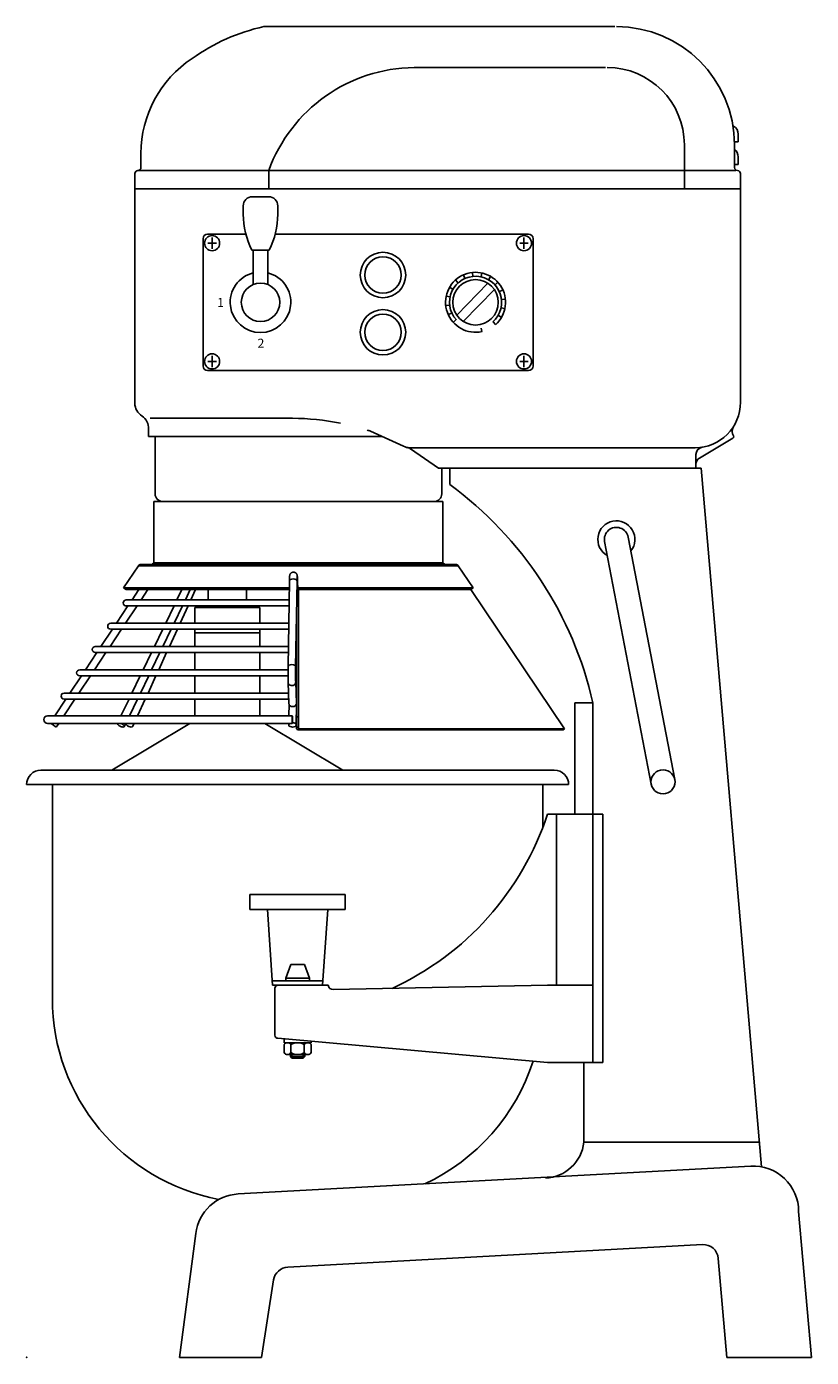
# Model space of a CAD drawing. Extents: x 0 to 518, y 0 to 878.
import ezdxf
from ezdxf.enums import TextEntityAlignment as Align

# ---------------------------------------------------------------- set-up
doc = ezdxf.new("R2010")
doc.units = 0
doc.header["$LTSCALE"] = 2.5
doc.layers.get('0').update_dxf_attribs({"linetype": 'CONTINUOUS'})
doc.layers.add('Moffat_Profile', color=1, linetype='CONTINUOUS')
doc.styles.add('ROMAND', font='romand')

msp = doc.modelspace()

# ---------------------------------------------------------------- linework, layer by layer
msp.add_point((0, 0))
at = {"layer": 'Moffat_Profile'}
for p, q in [((156.69, 878.5), (388.5, 878.5)), ((255.92, 851.5), (382.41, 851.5)), ((434.41, 800.5), (434.41, 771.5)), ((467.5, 802.5), (470, 802.5)), ((467.5, 785.5), (467.5, 800.5)), ((470, 802.5), (470, 807.5)), ((75.5, 785.48), (75.5, 794.76)), ((470, 787.5), (470, 792.5)), ((73.5, 783.5), (468.5, 783.5)), ((159.92, 783.5), (159.92, 771.5)), ((467.5, 787.5), (470, 787.5)), ((71.5, 771.5), (71.5, 781.5)), ((471.5, 771.5), (471.5, 781.5)), ((71.5, 771.5), (471.5, 771.5)), ((71.5, 771.5), (71.5, 629.92)), ((149.1, 766.18), (159.9, 766.18)), ((471.5, 771.5), (471.5, 630.5)), ((143.1, 754.57), (143.1, 760.18)), ((165.9, 754.57), (165.9, 760.18)), ((116.5, 654.5), (116.5, 738.5)), ((119.5, 741.5), (144.78, 741.5)), ((122.5, 731.75), (122.5, 739.25)), ((164.22, 741.5), (331.5, 741.5)), ((328.5, 731.75), (328.5, 739.25)), ((334.5, 654.5), (334.5, 738.5)), ((119.69, 735.5), (125.31, 735.5)), ((160.21, 731), (148.78, 731)), ((149.74, 731), (149.74, 708.27)), ((159.26, 731), (159.26, 708.27)), ((331.31, 735.5), (325.69, 735.5)), ((289.42, 712.4), (288.53, 714.41)), ((294.68, 713.8), (294.45, 715.99)), ((300.12, 713.52), (300.58, 715.67)), ((305.2, 711.57), (306.3, 713.47)), ((281.43, 705.2), (279.53, 706.3)), ((284.86, 709.43), (283.39, 711.07)), ((304.65, 709.09), (284.06, 688.11)), ((308.94, 704.89), (288.35, 683.91)), ((309.43, 708.14), (311.07, 709.61)), ((312.4, 703.58), (314.41, 704.47)), ((279.2, 694.68), (277.01, 694.45)), ((279.48, 700.12), (277.33, 700.58)), ((313.8, 698.32), (315.99, 698.55)), ((280.6, 689.42), (278.59, 688.53)), ((311.57, 687.8), (313.47, 686.7)), ((313.52, 692.88), (315.67, 692.42)), ((283.57, 684.86), (281.93, 683.39)), ((300.12, 679.48), (300.58, 677.33)), ((308.14, 683.57), (309.61, 681.93)), ((122.5, 661.25), (122.5, 653.75)), ((328.5, 661.25), (328.5, 653.75)), ((119.5, 651.5), (331.5, 651.5)), ((119.69, 657.5), (125.31, 657.5)), ((331.31, 657.5), (325.69, 657.5)), ((175.5, 619.92), (81.5, 619.92)), ((80.5, 608), (80.5, 612.9)), ((80.5, 608), (234.73, 608)), ((84.85, 608), (84.85, 570)), ((227.1, 611.54), (248.9, 601.43)), ((444.43, 593.66), (466.53, 606.91)), ((253.11, 600.5), (441.5, 600.5)), ((272, 587), (253.57, 599.8)), ((442, 587), (442, 595.93)), ((272, 587), (445.5, 587)), ((274.15, 587), (442, 587)), ((274.15, 587), (274.15, 570)), ((279.5, 587), (279.5, 576.24)), ((445.5, 587), (485.4, 125.81)), ((275, 565), (84, 565)), ((84, 524.5), (84, 565)), ((89.85, 565), (269.15, 565)), ((275, 524.5), (275, 565)), ((381.71, 538.5), (412.52, 378.44)), ((397.29, 541.5), (428.11, 381.44)), ((73.91, 522.62), (64.01, 507.95)), ((285.09, 522.62), (73.91, 522.62)), ((283.44, 523.5), (75.56, 523.5)), ((275, 524.5), (84, 524.5)), ((285.09, 522.62), (294.99, 507.95)), ((173.6, 512.58), (172.68, 456.01)), ((178.59, 512.5), (177.68, 455.93)), ((179.21, 504.72), (178.84, 514.71)), ((173.52, 507.95), (64.01, 507.95)), ((65.67, 506.83), (64.01, 507.95)), ((173.5, 506.83), (65.67, 506.83)), ((74.11, 506.83), (69.61, 500.08)), ((80.12, 506.83), (75.62, 500.08)), ((102.57, 506.83), (99.32, 500.08)), ((108.13, 506.83), (104.87, 500.08)), ((111.61, 506.83), (108.51, 500.08)), ((119.9, 500.08), (119.9, 506.83)), ((145.3, 500.08), (145.3, 506.83)), ((179.5, 502.52), (178.43, 502.52)), ((179.5, 504.72), (178.47, 504.72)), ((294.99, 507.95), (179.09, 507.95)), ((179.5, 506.83), (179.13, 506.83)), ((179.5, 505.51), (179.49, 504.72)), ((293.33, 506.83), (179.5, 506.83)), ((179.5, 504.72), (179.5, 506.83)), ((179.5, 502.52), (179.5, 504.72)), ((179.5, 502.52), (179.5, 422.93)), ((293.33, 506.83), (294.99, 507.95)), ((293.33, 506.83), (355.28, 414.98)), ((66.95, 496.08), (59.35, 484.69)), ((72.96, 496.08), (65.36, 484.69)), ((173.39, 500.08), (65.84, 500.08)), ((65.84, 496.08), (173.33, 496.08)), ((97.39, 496.08), (91.88, 484.69)), ((102.94, 496.08), (97.44, 484.69)), ((106.66, 496.08), (101.42, 484.69)), ((111.1, 495), (111.1, 484.69)), ((111.1, 495), (154.1, 495)), ((119.9, 495), (119.9, 496.08)), ((145.3, 495), (145.3, 496.08)), ((154.1, 495), (154.1, 484.69)), ((178.3, 494.26), (178.3, 422.93)), ((173.14, 484.69), (55.58, 484.69)), ((56.68, 480.69), (49.09, 469.3)), ((62.69, 480.69), (55.1, 469.3)), ((55.58, 480.69), (173.08, 480.69)), ((89.95, 480.69), (84.45, 469.3)), ((95.51, 480.69), (90, 469.3)), ((99.58, 480.69), (94.34, 469.3)), ((111.1, 480.69), (111.1, 469.3)), ((111.1, 478.4), (154.1, 478.4)), ((154.1, 480.69), (154.1, 469.3)), ((172.9, 469.3), (45.31, 469.3)), ((46.42, 465.3), (38.82, 453.91)), ((52.43, 465.3), (44.83, 453.91)), ((45.31, 465.3), (172.83, 465.3)), ((82.52, 465.3), (77.02, 453.91)), ((88.07, 465.3), (82.57, 453.91)), ((92.5, 465.3), (87.26, 453.91)), ((111.1, 465.3), (111.1, 453.91)), ((154.1, 465.3), (154.1, 453.91)), ((36.16, 449.91), (28.56, 438.52)), ((42.17, 449.91), (34.57, 438.52)), ((172.66, 453.91), (35.05, 453.91)), ((35.05, 449.91), (172.66, 449.91)), ((75.09, 449.91), (69.59, 438.52)), ((80.64, 449.91), (75.14, 438.52)), ((85.42, 449.91), (80.18, 438.52)), ((111.1, 449.91), (111.1, 438.52)), ((154.1, 449.91), (154.1, 438.52)), ((172.73, 445.48), (173.24, 431.61)), ((177.73, 445.66), (178.23, 431.79)), ((25.89, 434.52), (18.54, 423.5)), ((31.9, 434.52), (24.55, 423.5)), ((172.99, 438.52), (24.78, 438.52)), ((24.78, 434.52), (173.13, 434.52)), ((67.65, 434.52), (62.33, 423.5)), ((73.21, 434.52), (67.88, 423.5)), ((78.34, 434.52), (73.27, 423.5)), ((111.1, 434.52), (111.1, 423.5)), ((154.1, 434.52), (154.1, 423.5)), ((173.3, 431.2), (173.18, 423.5)), ((178.3, 431.19), (178.08, 417.46)), ((362, 432), (374, 432)), ((362, 432), (362, 358.63)), ((374, 432), (374, 194.63)), ((175.49, 423.5), (13.82, 423.5)), ((178.3, 423.5), (178.18, 423.5)), ((178.3, 415.99), (178.3, 422.93)), ((179.5, 422.93), (178.3, 422.93)), ((179.5, 415.99), (179.5, 422.93)), ((13.82, 418.5), (175.49, 418.5)), ((21.22, 418.5), (19.63, 416.11)), ((107.81, 418.5), (56.26, 387.63)), ((65.47, 418.5), (64.46, 416.41)), ((70.97, 418.5), (70.03, 416.46)), ((157.39, 418.5), (208.94, 387.63)), ((173.09, 418.5), (173.08, 417.54)), ((178.1, 418.5), (178.3, 418.5)), ((178.3, 415.99), (178.3, 414.87)), ((179.5, 415.99), (178.3, 415.99)), ((179.5, 414.31), (179.3, 414.31)), ((179.5, 415.99), (179.5, 414.98)), ((179.5, 414.31), (179.5, 414.98)), ((355.28, 414.98), (179.5, 414.98)), ((354.29, 414.31), (179.5, 414.31)), ((354.29, 414.31), (355.28, 414.98)), ((9.5, 387.63), (348.5, 387.63)), ((0, 378.13), (358, 378.13)), ((17, 378.13), (17, 236.94)), ((341, 378.13), (341, 350.15)), ((344, 358.63), (374, 358.63)), ((350, 358.63), (350, 245.63)), ((374, 358.63), (380.67, 358.63)), ((380.67, 358.63), (380.67, 194.63)), ((210.5, 305.63), (147.5, 305.63)), ((147.5, 305.63), (147.5, 295.63)), ((210.5, 305.63), (210.5, 295.63)), ((210.5, 295.63), (147.5, 295.63)), ((159, 295.63), (162.5, 245.63)), ((199, 295.63), (195.5, 245.63)), ((171.2, 250.43), (174.5, 259.43)), ((174.5, 259.43), (183.5, 259.43)), ((183.5, 259.43), (186.8, 250.43)), ((195.71, 248.63), (162.29, 248.63)), ((171.2, 250.43), (186.8, 250.43)), ((171.2, 250.43), (171.2, 248.63)), ((186.8, 250.43), (186.8, 248.63)), ((162.5, 245.63), (199.07, 245.63)), ((164, 243.63), (164, 212.63)), ((202.57, 242.85), (344, 245.63)), ((344, 245.63), (374, 245.63)), ((166, 210.63), (344, 194.63)), ((170, 206.55), (170, 201.15)), ((170.08, 207.75), (170.08, 209.75)), ((170.08, 207.75), (187.92, 207.75)), ((174.61, 206.55), (174.61, 201.15)), ((183.39, 206.55), (183.39, 201.15)), ((187.92, 207.75), (187.92, 208.66)), ((188, 206.55), (188, 201.15)), ((172.3, 199.95), (185.7, 199.95)), ((174.25, 198.63), (174.25, 199.95)), ((174.25, 198.63), (175.25, 197.63)), ((174.25, 198.63), (183.75, 198.63)), ((175.25, 197.63), (175.25, 199.95)), ((175.25, 197.63), (182.75, 197.63)), ((182.75, 197.63), (182.75, 199.95)), ((182.75, 197.63), (183.75, 198.63)), ((183.75, 198.63), (183.75, 199.95)), ((344, 194.63), (380.67, 194.63)), ((362, 194.63), (374, 194.63)), ((368.03, 194.63), (368.03, 142)), ((368.03, 142), (484, 142)), ((478.25, 126.28), (139.79, 107.9)), ((509.88, 96.33), (518.31, 0)), ((111.67, 81.84), (100.95, 0)), ((446.28, 74.47), (172.5, 59.6)), ((456.79, 65.36), (462.51, 0)), ((163.16, 51.15), (155.23, 0)), ((100.95, 0), (155.23, 0)), ((462.51, 0), (518.31, 0))]:
    msp.add_line(p, q, dxfattribs=at)
at = {"layer": 'Moffat_Profile', "flags": 128}
for points in [[(178.84, 514.71), (178.83, 515.11), (178.81, 515.45), (178.79, 515.76), (178.77, 516.03), (178.74, 516.2), (178.72, 516.31), (178.69, 516.44), (178.67, 516.53), (178.63, 516.64), (178.58, 516.79), (178.49, 516.99), (178.43, 517.12), (178.33, 517.27), (178.19, 517.45), (178, 517.66), (177.87, 517.78), (177.72, 517.9), (177.53, 518.02), (177.32, 518.14), (177.07, 518.24), (176.79, 518.32), (176.48, 518.37), (176.16, 518.38), (175.85, 518.35), (175.56, 518.28), (175.29, 518.19), (175.06, 518.08), (174.86, 517.96), (174.69, 517.84), (174.55, 517.72), (174.43, 517.6), (174.26, 517.4), (174.14, 517.23), (174.05, 517.08), (173.99, 516.96), (173.9, 516.77), (173.85, 516.63), (173.82, 516.52), (173.8, 516.43), (173.77, 516.3), (173.75, 516.2), (173.73, 516.03), (173.7, 515.75), (173.68, 515.45), (173.66, 515.1), (173.65, 514.7), (173.63, 514.25), (173.62, 513.74), (173.61, 513.18), (173.6, 512.58)], [(178.69, 515.43), (178.69, 515.41), (178.68, 515.35), (178.68, 515.26), (178.67, 515.15), (178.66, 515.02), (178.66, 514.87), (178.64, 514.51), (178.63, 514.09), (178.62, 513.61), (178.6, 513.08), (178.59, 512.5)], [(172.68, 456.01), (172.67, 455.37), (172.66, 454.7), (172.66, 454), (172.65, 453.28), (172.65, 452.54), (172.65, 451.8), (172.65, 451.06), (172.65, 450.33), (172.66, 449.61), (172.66, 448.91), (172.67, 448.24), (172.68, 447.6), (172.69, 447), (172.7, 446.44), (172.72, 445.93), (172.73, 445.48)], [(177.68, 455.93), (177.67, 455.31), (177.66, 454.65), (177.66, 453.96), (177.65, 453.25), (177.65, 452.53), (177.65, 451.8), (177.65, 451.07), (177.65, 450.35), (177.66, 449.64), (177.66, 448.96), (177.67, 448.3), (177.68, 447.68), (177.69, 447.1), (177.7, 446.56), (177.72, 446.08), (177.73, 445.66)]]:
    msp.add_lwpolyline(points, dxfattribs=at)
at = {"layer": 'Moffat_Profile'}
for centre, radius in [((122.5, 735.5), 5), ((328.5, 735.5), 5), ((235.35, 714.52), 15), ((235.35, 714.52), 12), ((154.5, 696.5), 12.7), ((296.5, 696.5), 15), ((235.35, 676.72), 15), ((235.35, 676.72), 12), ((122.5, 657.5), 5), ((328.5, 657.5), 5), ((420.31, 379.94), 7.94)]:
    msp.add_circle(centre, radius, dxfattribs=at)
for centre, radius, start, end in [((389.5, 800.5), 78, 0, 90), ((184.55, 752.05), 129.48, 102.42158, 125.51142), ((150.5, 794.76), 75, 123.29143, 180), ((257.03, 748.17), 103.34, 90.61606, 160.00637), ((383.41, 800.5), 51, 0, 90), ((463.75, 807.5), 6.25, 0, 59.37156), ((463.75, 792.5), 6.25, 0, 53.1301), ((73.5, 781.5), 2, 89.94007, 180), ((73.5, 785.5), 2, 269.94007, 359.31668), ((469.5, 785.5), 2, 180, 270), ((469.5, 781.5), 2, 0, 90), ((149.1, 760.18), 6, 90, 180), ((159.9, 760.18), 6, 0, 90), ((194.8, 754.57), 51.7, 180, 207.12165), ((114.2, 754.57), 51.7, 332.87835, 0), ((119.5, 738.5), 3, 90, 180), ((331.5, 738.5), 3, 0, 90), ((154.5, 696.5), 20, 103.7759, 76.2241), ((296.5, 696.5), 19.8, 311.42124, 282.57876), ((296.5, 696.5), 17.2, 311.33375, 222.66625), ((119.5, 654.5), 3, 180, 270), ((331.5, 654.5), 3, 270, 0), ((81.5, 629.92), 10, 180, 238.33176), ((441.5, 630.5), 30, 270, 0), ((70.96, 613.45), 9.56, 356.68477, 56.38595), ((175.5, 461.28), 158.64, 78.45321, 90), ((225, 607), 5, 65.11957, 90), ((472.03, 611.34), 6, 151.77986, 210.67773), ((466.01, 607.76), 1, 300.9467, 30.67773), ((253.11, 610.5), 10, 245.11957, 270), ((250.72, 595.69), 5, 55.22363, 80.84154), ((447, 595.93), 5, 99.0411, 180), ((447, 589.37), 5, 120.9467, 180), ((134.31, 378.04), 245.69, 12.68654, 53.77543), ((89.85, 570), 5, 180, 270), ((269.15, 570), 5, 270, 0), ((389.5, 540), 12.25, 321.28461, 240.50879), ((389.5, 540), 7.94, 10.8967, 190.8967), ((75.56, 521.5), 2, 90, 146), ((85.6, 519.5), 5, 109.17241, 126.8699), ((83, 524.5), 1, 343.89926, 0), ((276, 524.5), 1, 180, 196.10074), ((273.4, 519.5), 5, 53.1301, 70.82759), ((283.44, 521.5), 2, 34, 90), ((65.84, 498.08), 2, 90, 270), ((55.58, 482.69), 2, 90, 270), ((45.31, 467.3), 2, 90, 270), ((35.05, 451.91), 2, 90, 270), ((24.78, 436.52), 2, 90, 270), ((13.82, 421), 2.5, 90, 270), ((9.5, 378.13), 9.5, 90, 180), ((348.5, 378.13), 9.5, 0, 90), ((161.18, 418.49), 192.37, 294.6216, 341.87008), ((166, 243.63), 2, 90, 180), ((202.5, 246.35), 3.5, 191.8441, 271.12646), ((152, 236.94), 135, 180, 259.34347), ((166, 212.63), 2, 180, 270), ((172.3, 204.94), 2.81, 34.99253, 145.00747), ((179, 199.12), 8.63, 59.42601, 120.57399), ((185.7, 204.94), 2.81, 34.99253, 145.00747), ((172.3, 202.77), 2.81, 214.99253, 325.00747), ((179, 208.59), 8.63, 239.42601, 300.57399), ((185.7, 202.77), 2.81, 214.99253, 325.00747), ((206, 236.94), 135, 295.00372, 342.11867), ((341.62, 144.98), 26.58, 272.27831, 353.5539), ((479.88, 96.33), 30, 0, 93.10931), ((141.42, 77.94), 30, 93.10931, 172.53765), ((446.83, 64.49), 10, 5, 93.10931), ((173.04, 49.61), 10, 93.10931, 171.18764)]:
    msp.add_arc(centre, radius, start, end, dxfattribs=at)
for centre, major_axis, ratio, start_param, end_param in [((176.09, 512.54), (-2.5, 0.04), 0.554752, 3.141593, 6.283185), ((176.35, 514.62), (2.5, 0.09), 0.831664, 5.8251, 6.283185), ((175.18, 455.97), (-2.5, 0.04), 0.554752, 3.141593, 6.283185), ((175.23, 445.57), (-2.5, -0.09), 0.831664, 0, 3.141593), ((175.74, 431.7), (-2.5, -0.09), 0.831664, 0, 1.52719), ((175.74, 431.7), (2.5, 0.09), 0.831664, 4.668782, 6.283185), ((17.55, 417.5), (2.08, -1.39), 0.013432, 3.887247, 6.283185), ((62.21, 417.5), (-2.25, 1.09), 0.382771, 0.095598, 4.847195), ((67.76, 417.5), (2.27, -1.04), 0.401767, 3.202313, 6.283185), ((175.58, 417.5), (-2.5, 0.04), 0.554752, 5.507281, 11.027183), ((179.3, 414.87), (-1, 0), 0.559193, 0, 1.570796)]:
    msp.add_ellipse(centre, major_axis=major_axis, ratio=ratio, start_param=start_param, end_param=end_param, dxfattribs=at)
msp.add_ellipse((175.49, 421), major_axis=(0, 2.5), ratio=0.024206, dxfattribs=at)

# ---------------------------------------------------------------- texts
at = {"layer": 'Moffat_Profile', "style": 'ROMAND'}
for s, p in [('1', (128.07, 693.37)), ('2', (154.75, 666.48))]:
    msp.add_text(s, height=6, dxfattribs=at).set_placement(p, align=Align.CENTER)

doc.saveas('drawing.dxf')
